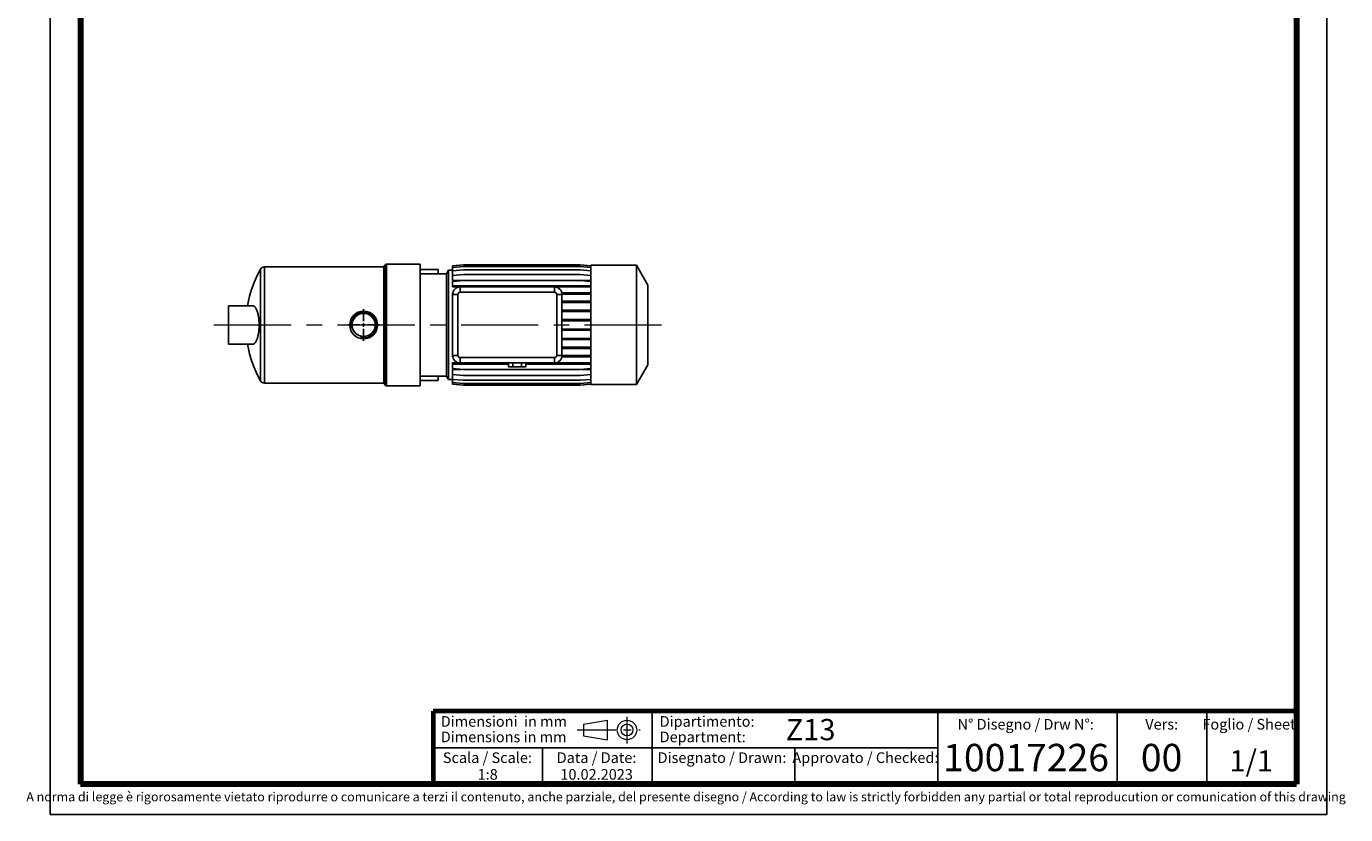
# Model space of a CAD drawing. Units: millimetres. Extents: x -4 to 213, y 0 to 297.
# Drawn here: x -4 to 213, y 0 to 130 of the extents above; entities that cross this region are included whole.
import ezdxf

# ---------------------------------------------------------------- set-up
doc = ezdxf.new("R2010")
doc.units = ezdxf.units.MM
doc.linetypes.add('CENTER', pattern=[10.16, 6.35, -1.27, 1.27, -1.27])
doc.linetypes.add('CENTERX2', pattern=[20.32, 12.7, -2.54, 2.54, -2.54])
doc.layers.add('FORMAT', color=7, linetype='Continuous')
doc.styles.add('SLDTEXTSTYLE0', font='TXT', dxfattribs={"width": 0.605})
doc.styles.add('SLDTEXTSTYLE1', font='TXT', dxfattribs={"width": 0.576526})
doc.styles.add('SLDTEXTSTYLE2', font='TXT', dxfattribs={"width": 0.531021})
doc.styles.add('SLDTEXTSTYLE3', font='TXT', dxfattribs={"width": 0.670574})
doc.styles.add('SLDTEXTSTYLE4', font='TXT', dxfattribs={"width": 0.521006})

# ---------------------------------------------------------------- blocks, each defined once
blk = doc.blocks.new('SW_NOTE_0')
at = {"color": 0, "linetype": 'Continuous', "lineweight": 0, "char_height": 1.75, "attachment_point": 1, "style": 'SLDTEXTSTYLE0'}
for s, insert in [('Dipartimento:', (0, 2.26)), ('Department:', (0, -0.29))]:
    blk.add_mtext(s, dxfattribs=dict(at, insert=insert))
blk = doc.blocks.new('SW_NOTE_0_1')
at = {"color": 0, "linetype": 'Continuous', "lineweight": 0, "char_height": 1.75, "attachment_point": 1, "style": 'SLDTEXTSTYLE0'}
for s, insert in [('Dimensioni  in mm', (0, 2.26)), ('Dimensions in mm', (0, -0.29))]:
    blk.add_mtext(s, dxfattribs=dict(at, insert=insert))
blk = doc.blocks.new('SW_CENTERMARKSYMBOL_2')
at = {"layer": 'FORMAT', "color": 0}
for p, q in [((0, 0.625), (0, 2.59375)), ((-0.625, 0), (-2.59375, 0)), ((0, 0), (-0.3125, 0)), ((0, 0), (0, 0.3125)), ((0, 0), (0, -0.3125)), ((0, 0), (0.3125, 0)), ((0.625, 0), (2.59375, 0)), ((0, -0.625), (0, -2.59375))]:
    blk.add_line(p, q, dxfattribs=at)

msp = doc.modelspace()

# ---------------------------------------------------------------- linework, layer by layer
at = {"color": 7, "linetype": 'Continuous', "lineweight": 25}
for p, q in [((0, 297), (0, 0)), ((210, 0), (210, 297)), ((54.88003764, 90.13012529), (35.24732041, 90.13012529)), ((55.02437521, 90.38012529), (54.88003764, 90.13012529)), ((54.88003764, 71.00512529), (54.88003764, 90.13012529)), ((60.88003764, 90.56762529), (55.34913473, 90.56762529)), ((60.88003764, 90.56762529), (60.88003764, 70.56762529)), ((63.81753764, 89.69262529), (60.88003764, 89.69262529)), ((65.21721778, 89.00512529), (60.88003764, 89.00512529)), ((63.81753764, 89.00512529), (63.81753764, 89.69262529)), ((65.5423244, 89.56822647), (65.21721778, 89.00512529)), ((65.21721778, 72.13012529), (65.21721778, 89.00512529)), ((66.19253764, 89.56822647), (65.5423244, 89.56822647)), ((65.5423244, 71.56702411), (65.5423244, 89.56822647)), ((67.9646018, 90.46795422), (66.19253764, 90.31291869)), ((67.9646018, 90.46360154), (66.19253764, 90.30856601)), ((66.19253764, 90.31291869), (66.19253764, 90.30856601)), ((66.19253764, 90.30856601), (66.19253764, 90.03375795)), ((67.9646018, 90.18879348), (66.19253764, 90.03375795)), ((66.19253764, 90.03375795), (66.19253764, 89.49678547)), ((67.9646018, 89.651821), (66.19253764, 89.49678547)), ((66.19253764, 89.49678547), (66.19253764, 88.71384903)), ((87.17047348, 90.46795422), (67.9646018, 90.46795422)), ((87.17047348, 90.46360154), (67.9646018, 90.46360154)), ((87.17047348, 90.18879348), (67.9646018, 90.18879348)), ((87.17047348, 89.651821), (67.9646018, 89.651821)), ((88.94253764, 90.31291869), (87.17047348, 90.46795422)), ((88.94253764, 90.30856601), (87.17047348, 90.46360154)), ((88.94253764, 90.03375795), (87.17047348, 90.18879348)), ((88.94253764, 89.49678547), (87.17047348, 89.651821)), ((96.44253764, 90.38012529), (88.94253764, 90.38012529)), ((88.94253764, 70.75512529), (88.94253764, 90.38012529)), ((98.31753764, 87.13253003), (96.44253764, 90.38012529)), ((96.44253764, 70.75512529), (96.44253764, 90.38012529)), ((67.9646018, 88.86888456), (66.19253764, 88.71384903)), ((66.19253764, 88.71384903), (66.19253764, 87.89301005)), ((66.19253764, 87.89301005), (88.94253764, 87.89301005)), ((67.9646018, 87.86360534), (66.19253764, 87.70856981)), ((66.19253764, 87.70856981), (66.19253764, 87.03013642)), ((66.19253764, 86.83388642), (66.19253764, 87.03013642)), ((67.9646018, 87.03013642), (66.19253764, 87.03013642)), ((67.9646018, 86.83388642), (66.19253764, 86.83388642)), ((67.44253764, 86.81762529), (82.94253764, 86.81762529)), ((87.17047348, 88.86888456), (67.9646018, 88.86888456)), ((87.17047348, 87.86360534), (67.9646018, 87.86360534)), ((67.9646018, 86.83388642), (67.9646018, 87.03013642)), ((87.17047348, 87.03013642), (67.9646018, 87.03013642)), ((87.17047348, 86.83388642), (67.9646018, 86.83388642)), ((88.94253764, 88.71384903), (87.17047348, 88.86888456)), ((88.94253764, 87.70856981), (87.17047348, 87.86360534)), ((87.17047348, 86.83388642), (87.17047348, 87.03013642)), ((88.94253764, 87.03013642), (87.17047348, 87.03013642)), ((88.94253764, 86.83388642), (87.17047348, 86.83388642)), ((98.31753764, 74.00272055), (98.31753764, 87.13253003)), ((66.19253764, 85.63101452), (66.19253764, 85.82726452)), ((66.21979995, 85.82726452), (66.19253764, 85.82726452)), ((66.19414595, 85.63101452), (66.19253764, 85.63101452)), ((66.19253764, 75.56762529), (66.19253764, 85.56762529)), ((67.06779706, 85.56762529), (67.06779706, 75.56762529)), ((82.94253764, 85.94236587), (67.44253764, 85.94236587)), ((83.31727822, 75.56762529), (83.31727822, 85.56762529)), ((87.17047348, 85.82726452), (84.16527533, 85.82726452)), ((87.17047348, 85.63101452), (84.19092933, 85.63101452)), ((84.19253764, 85.56762529), (84.19253764, 75.56762529)), ((87.17047348, 85.63101452), (87.17047348, 85.82726452)), ((88.94253764, 85.82726452), (87.17047348, 85.82726452)), ((88.94253764, 85.63101452), (87.17047348, 85.63101452)), ((33.33711348, 83.72387529), (29.31753764, 83.72387529)), ((29.31753764, 77.41137529), (29.31753764, 83.72387529)), ((87.17047348, 84.46974194), (84.19253764, 84.46974194)), ((87.17047348, 84.27349194), (84.19253764, 84.27349194)), ((87.17047348, 82.99852511), (84.19253764, 82.99852511)), ((87.17047348, 82.80227511), (84.19253764, 82.80227511)), ((87.17047348, 84.27349194), (87.17047348, 84.46974194)), ((88.94253764, 84.46974194), (87.17047348, 84.46974194)), ((88.94253764, 84.27349194), (87.17047348, 84.27349194)), ((87.17047348, 82.80227511), (87.17047348, 82.99852511)), ((88.94253764, 82.99852511), (87.17047348, 82.99852511)), ((88.94253764, 82.80227511), (87.17047348, 82.80227511)), ((87.17047348, 81.45800065), (84.19253764, 81.45800065)), ((87.17047348, 81.26175065), (84.19253764, 81.26175065)), ((87.17047348, 81.26175065), (87.17047348, 81.45800065)), ((88.94253764, 81.45800065), (87.17047348, 81.45800065)), ((88.94253764, 81.26175065), (87.17047348, 81.26175065)), ((87.17047348, 79.89464618), (84.19253764, 79.89464618)), ((87.17047348, 79.69839618), (84.19253764, 79.69839618)), ((87.17047348, 78.35562809), (84.19253764, 78.35562809)), ((87.17047348, 78.15937809), (84.19253764, 78.15937809)), ((87.17047348, 79.69839618), (87.17047348, 79.89464618)), ((88.94253764, 79.89464618), (87.17047348, 79.89464618)), ((88.94253764, 79.69839618), (87.17047348, 79.69839618)), ((87.17047348, 78.15937809), (87.17047348, 78.35562809)), ((88.94253764, 78.35562809), (87.17047348, 78.35562809)), ((88.94253764, 78.15937809), (87.17047348, 78.15937809)), ((29.31753764, 77.41137529), (33.336849, 77.41137529)), ((87.17047348, 76.88737855), (84.19253764, 76.88737855)), ((87.17047348, 76.69112855), (84.19253764, 76.69112855)), ((87.17047348, 76.69112855), (87.17047348, 76.88737855)), ((88.94253764, 76.88737855), (87.17047348, 76.88737855)), ((88.94253764, 76.69112855), (87.17047348, 76.69112855)), ((66.19253764, 75.33794464), (66.19253764, 75.53419464)), ((66.19298476, 75.53419464), (66.19253764, 75.53419464)), ((66.2138201, 75.33794464), (66.19253764, 75.33794464)), ((66.19253764, 74.14065192), (66.19253764, 74.33690192)), ((67.22385983, 74.33690192), (66.19253764, 74.33690192)), ((67.9646018, 74.14065192), (66.19253764, 74.14065192)), ((66.19253764, 73.39134034), (66.19253764, 74.14065192)), ((67.44253764, 75.19288471), (82.94253764, 75.19288471)), ((82.94253764, 74.31762529), (67.44253764, 74.31762529)), ((67.9646018, 74.14065192), (67.9646018, 74.31762529)), ((75.37416197, 74.14065192), (67.9646018, 74.14065192)), ((75.37416197, 73.69262529), (75.37416197, 74.31762529)), ((76.0958498, 73.69262529), (76.0958498, 74.31762529)), ((77.53922548, 73.69262529), (77.53922548, 74.31762529)), ((78.26091331, 73.69262529), (78.26091331, 74.31762529)), ((87.17047348, 74.14065192), (78.26091331, 74.14065192)), ((87.17047348, 74.33690192), (83.16121545, 74.33690192)), ((87.17047348, 75.33794464), (84.17125518, 75.33794464)), ((87.17047348, 75.53419464), (84.19209052, 75.53419464)), ((87.17047348, 75.33794464), (87.17047348, 75.53419464)), ((88.94253764, 75.53419464), (87.17047348, 75.53419464)), ((88.94253764, 75.33794464), (87.17047348, 75.33794464)), ((87.17047348, 74.14065192), (87.17047348, 74.33690192)), ((88.94253764, 74.33690192), (87.17047348, 74.33690192)), ((88.94253764, 74.14065192), (87.17047348, 74.14065192)), ((96.44253764, 70.75512529), (98.31753764, 74.00272055)), ((60.88003764, 72.13012529), (65.21721778, 72.13012529)), ((63.81753764, 71.44262529), (63.81753764, 72.13012529)), ((65.21721778, 72.13012529), (65.5423244, 71.56702411)), ((67.9646018, 73.23630482), (66.19253764, 73.39134034)), ((66.19253764, 73.26372107), (67.65123255, 73.26372107)), ((66.19253764, 72.39274365), (66.19253764, 73.26372107)), ((67.9646018, 72.23770812), (66.19253764, 72.39274365)), ((66.19253764, 71.61735434), (66.19253764, 72.39274365)), ((67.9646018, 71.46231881), (66.19253764, 71.61735434)), ((66.19253764, 71.0885659), (66.19253764, 71.61735434)), ((87.17047348, 73.23630482), (67.9646018, 73.23630482)), ((87.17047348, 72.23770812), (67.9646018, 72.23770812)), ((76.0958498, 73.69262529), (75.37416197, 73.69262529)), ((77.53922548, 73.69262529), (76.0958498, 73.69262529)), ((78.26091331, 73.69262529), (77.53922548, 73.69262529)), ((88.94253764, 73.39134034), (87.17047348, 73.23630482)), ((88.94253764, 72.39274365), (87.17047348, 72.23770812)), ((88.94253764, 71.61735434), (87.17047348, 71.46231881)), ((87.48384273, 73.26372107), (88.94253764, 73.26372107)), ((35.24732041, 71.00512529), (54.88003764, 71.00512529)), ((54.88003764, 71.00512529), (55.02437521, 70.75512529)), ((55.34913473, 70.56762529), (60.88003764, 70.56762529)), ((60.88003764, 71.44262529), (63.81753764, 71.44262529)), ((65.5423244, 71.56702411), (66.19253764, 71.56702411)), ((67.9646018, 70.93353038), (66.19253764, 71.0885659)), ((66.19253764, 70.82233188), (66.19253764, 71.0885659)), ((67.9646018, 70.66729636), (66.19253764, 70.82233188)), ((87.17047348, 71.46231881), (67.9646018, 71.46231881)), ((87.17047348, 70.93353038), (67.9646018, 70.93353038)), ((87.17047348, 70.66729636), (67.9646018, 70.66729636)), ((88.94253764, 71.0885659), (87.17047348, 70.93353038)), ((88.94253764, 70.82233188), (87.17047348, 70.66729636)), ((88.94253764, 70.75512529), (96.44253764, 70.75512529)), ((99, 17), (99, 4.999996)), ((146, 17), (146, 5.00010982)), ((175.5, 4.999996), (175.5, 17)), ((190.25, 17), (190.25, 4.99795622)), ((146, 11), (63, 11)), ((81, 11), (81, 5.00010982)), ((122.5, 11), (122.5, 5.00010982)), ((0, 0), (210, 0))]:
    msp.add_line(p, q, dxfattribs=at)
at = {"color": 7, "linetype": 'Continuous', "lineweight": 140}
for p, q in [((5, 292), (5, 5)), ((205, 292), (205, 5)), ((205, 5), (5, 5))]:
    msp.add_line(p, q, dxfattribs=at)
at = {"color": 8, "linetype": 'Continuous', "lineweight": 25}
for p, q in [((34.59335303, 71.38793779), (34.59335303, 89.74731279)), ((35.24732041, 90.13012529), (35.24732041, 71.00512529)), ((55.02437521, 70.75512529), (55.02437521, 90.38012529)), ((55.34913473, 70.56762529), (55.34913473, 90.56762529)), ((67.44253764, 86.81762529), (67.44253764, 85.94236587)), ((82.94253764, 85.94236587), (82.94253764, 86.81762529)), ((66.19253764, 85.56762529), (67.06779706, 85.56762529)), ((83.31727822, 85.56762529), (84.19253764, 85.56762529)), ((66.19253764, 75.56762529), (67.06779706, 75.56762529)), ((67.44253764, 74.31762529), (67.44253764, 75.19288471)), ((82.94253764, 75.19288471), (82.94253764, 74.31762529)), ((83.31727822, 75.56762529), (84.19253764, 75.56762529))]:
    msp.add_line(p, q, dxfattribs=at)
at = {"color": 7, "linetype": 'Continuous', "lineweight": 70}
for p, q in [((63, 17), (63, 5.00010982)), ((205, 17), (63, 17))]:
    msp.add_line(p, q, dxfattribs=at)
at = {"color": 7, "linetype": 'Continuous', "lineweight": 18}
for p, q in [((87.73079046, 14.90201365), (91.68245607, 15.52853664)), ((91.68245607, 12.33040602), (91.68245607, 15.52853664)), ((87.73079046, 14.90201365), (87.73079046, 12.95692902)), ((87.73079046, 12.95692902), (91.68245607, 12.33040602))]:
    msp.add_line(p, q, dxfattribs=at)
at = {"color": 7, "linetype": 'CENTER', "lineweight": 18}
for p, q in [((94.89037168, 11.68460693), (94.89037168, 16.08049073)), ((86.68279851, 13.92947133), (97.03714341, 13.92947133))]:
    msp.add_line(p, q, dxfattribs=at)
at = {"color": 7, "linetype": 'Continuous', "lineweight": 25}
for radius in [2.28125, 1.90625]:
    msp.add_circle((51.56753764, 80.56762529), radius, dxfattribs=at)
at = {"color": 7, "linetype": 'Continuous', "lineweight": 18}
for radius in [1.59906531, 0.97254231]:
    msp.add_circle((94.89037168, 13.92947133), radius, dxfattribs=at)
at = {"color": 7, "linetype": 'Continuous', "lineweight": 25}
for centre, radius, start, end in [((50.94253764, 80.56762529), 18.75, 150.6868010358, 170.309070344), ((35.24732041, 89.38012529), 0.75, 90, 150.6868010358), ((55.34913473, 90.19262529), 0.375, 90, 150), ((67.44253764, 85.56762529), 1.25, 90, 180), ((82.94253764, 85.56762529), 1.25, 0, 90), ((67.44253764, 85.56762529), 0.37474058, 90, 180), ((82.94253764, 85.56762529), 0.37474058, 0, 90), ((50.94253764, 80.56762529), 18.75, 189.690929656, 209.3131989642), ((67.44253764, 75.56762529), 1.25, 180, 270), ((67.44253764, 75.56762529), 0.37474058, 180, 270), ((82.94253764, 75.56762529), 0.37474058, 270, 0), ((82.94253764, 75.56762529), 1.25, 270, 0), ((35.24732041, 71.75512529), 0.75, 209.3131989642, 270), ((55.34913473, 70.94262529), 0.375, 210, 270)]:
    msp.add_arc(centre, radius, start, end, dxfattribs=at)
at = {"color": 7, "linetype": 'Continuous', "lineweight": 18}
msp.add_arc((51.56753764, 80.56762529), 2.09375, 255, 195, dxfattribs=at)
at = {"color": 7, "linetype": 'Continuous', "lineweight": 25}
msp.add_open_spline([(33.336849, 77.41201817), (33.40503488, 77.42343864), (33.49972221, 77.43929786), (33.62418394, 77.53635916), (33.70628197, 77.62172663), (33.79623054, 77.74313319), (33.87527609, 77.87769059), (33.94687925, 78.02653246), (34.04084019, 78.25141761), (34.12765684, 78.52309103), (34.21384005, 78.88354587), (34.27409583, 79.20177362), (34.31968129, 79.53893417), (34.34855182, 79.84246562), (34.3647683, 80.08975863), (34.37479612, 80.35661469), (34.37710613, 80.61046867), (34.37192614, 80.87711245), (34.36063616, 81.11817382), (34.34172634, 81.37283329), (34.31742334, 81.60770437), (34.28004021, 81.88661138), (34.22822061, 82.18556439), (34.1648818, 82.46212993), (34.09252437, 82.72119358), (34.01133085, 82.96064872), (33.92105347, 83.16790193), (33.82336508, 83.350049), (33.71910543, 83.50286897), (33.60923599, 83.61469481), (33.51844724, 83.67467687), (33.43368763, 83.71704105), (33.37413979, 83.71118973), (33.33711348, 83.70755143)], degree=3, knots=[0, 0, 0, 0, 0.0657599221, 0.0913184954, 0.1222261819, 0.1478615112, 0.1837654233, 0.2065817996, 0.2281696796, 0.2939900139, 0.3194148776, 0.3610935854, 0.4027676668, 0.4270064798, 0.4543899906, 0.4771030475, 0.506189824, 0.5291673314, 0.5558290924, 0.5779425796, 0.6062056691, 0.6285060711, 0.6670623656, 0.7062448252, 0.7287143923, 0.7688049502, 0.8095326266, 0.8328766045, 0.8753294612, 0.9177849286, 0.9423256556, 0.9641386212, 1, 1, 1, 1], dxfattribs=at)
at = {"layer": 'FORMAT', "linetype": 'CENTERX2', "lineweight": 18}
msp.add_line((26.94994346, 80.56762529), (100.56398405, 80.56762529), dxfattribs=at)

# ---------------------------------------------------------------- block references
at = {"color": 7, "linetype": 'Continuous', "lineweight": 0}
for name, p in [('SW_NOTE_0_1', (64.25, 13.94999991)), ('SW_NOTE_0', (100.25, 13.94999991))]:
    msp.add_blockref(name, p, dxfattribs=at)
at = {"layer": 'FORMAT'}
msp.add_blockref('SW_CENTERMARKSYMBOL_2', (51.56753764, 80.56762529), dxfattribs=at)

# ---------------------------------------------------------------- texts
at = {"color": 7, "linetype": 'Continuous', "lineweight": 0}
for s, insert, char_height, attachment_point, style in [('Z13', (121, 15.7409036), 3.5, 1, 'SLDTEXTSTYLE0'), ('N° Disegno / Drw N°:', (160.46623284, 15.7454518), 1.75, 2, 'SLDTEXTSTYLE0'), ('Vers:', (182.83064244, 15.7454518), 1.75, 2, 'SLDTEXTSTYLE0'), ('Foglio / Sheet:', (197.51792839, 15.7454518), 1.75, 2, 'SLDTEXTSTYLE2'), ('00', (182.81250002, 11.64009041), 4.5, 2, 'SLDTEXTSTYLE0'), ('1/1', (197.56423619, 10.59804645), 3.5, 2, 'SLDTEXTSTYLE0'), ('Scala / Scale:', (71.92100666, 10.2454518), 1.75, 2, 'SLDTEXTSTYLE0'), ('Data / Date:', (89.87482646, 10.2454518), 1.75, 2, 'SLDTEXTSTYLE0'), ('Disegnato / Drawn:', (110.5087667, 10.2454518), 1.75, 2, 'SLDTEXTSTYLE0'), ('Approvato / Checked:', (134.10164389, 10.2454518), 1.75, 2, 'SLDTEXTSTYLE1'), ('1:8', (71.9696181, 7.4954518), 1.75, 2, 'SLDTEXTSTYLE0'), ('10.02.2023', (89.89062515, 7.4954518), 1.75, 2, 'SLDTEXTSTYLE0'), ('A norma di legge è rigorosamente vietato riprodurre o comunicare a terzi il contenuto, anche parziale, del presente disegno / According to law is strictly forbidden any partial or total reproducution or comunication of this drawing', (104.59939588, 3.68360167), 1.5, 2, 'SLDTEXTSTYLE3')]:
    msp.add_mtext(s, dxfattribs=dict(at, insert=insert, char_height=char_height, attachment_point=attachment_point, style=style))
at = {"layer": 'FORMAT', "color": 7, "insert": (160.52575505, 11.64009041), "char_height": 4.5, "attachment_point": 2, "style": 'SLDTEXTSTYLE4'}
msp.add_mtext('10017226', dxfattribs=at)

doc.saveas('drawing.dxf')
